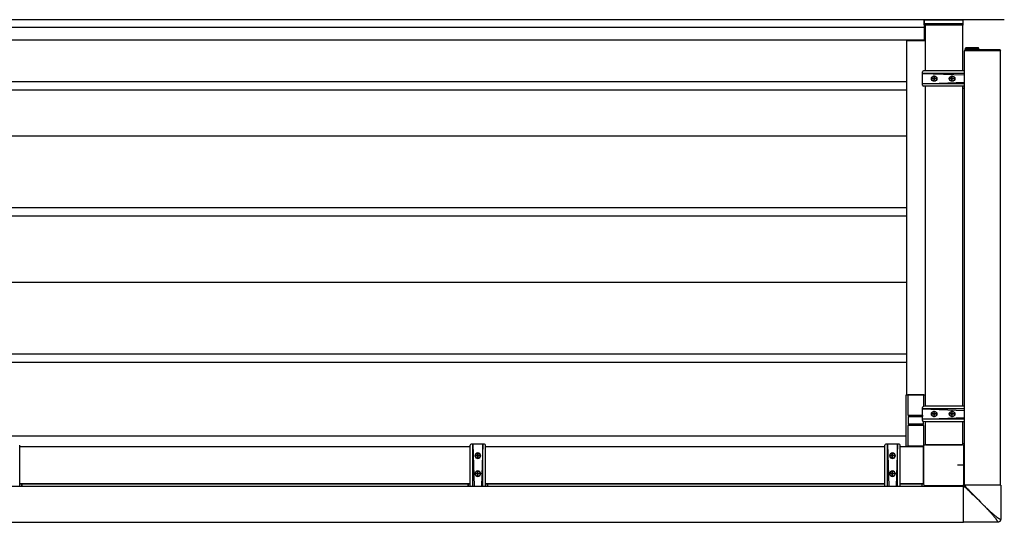
# Model space of a CAD drawing. Extents: x 0 to 1386, y 0 to 2244.
# Drawn here: x 1120 to 1216, y 1915 to 1964 of the extents above; entities that cross this region are included whole.
import ezdxf

# ---------------------------------------------------------------- set-up
doc = ezdxf.new("R2010")
doc.units = 0
doc.linetypes.add('YCENTER_1', pattern=[13, 10, -1, 1, -1])
doc.layers.add('YKK_A1', color=4, linetype='CONTINUOUS', lineweight=30)

msp = doc.modelspace()

# ---------------------------------------------------------------- linework, layer by layer
at = {"layer": 'YKK_A1'}
for p, q in [((1215.848, 1964.391), (1073.423, 1964.391)), ((1208.023, 1964.391), (1075.283, 1964.391)), ((1208.023, 1964.391), (1208.023, 1962.391)), ((1208.148, 1964.016), (1211.748, 1964.016)), ((1208.023, 1963.641), (1075.798, 1963.641)), ((1208.098, 1963.966), (1208.098, 1963.891)), ((1208.098, 1963.891), (1211.798, 1963.891)), ((1208.123, 1963.891), (1208.123, 1959.391)), ((1211.773, 1963.891), (1208.123, 1963.891)), ((1211.748, 1963.891), (1211.748, 1959.391)), ((1211.773, 1963.891), (1211.773, 1959.391)), ((1211.798, 1963.891), (1211.798, 1963.966)), ((1208.023, 1962.391), (1075.813, 1962.391)), ((1206.298, 1962.366), (1206.298, 1927.766)), ((1206.298, 1962.366), (1208.123, 1962.366)), ((1211.973, 1918.941), (1211.973, 1961.341)), ((1212.058, 1961.541), (1212.063, 1961.619)), ((1213.338, 1961.541), (1212.058, 1961.541)), ((1212.073, 1961.441), (1212.073, 1961.541)), ((1213.323, 1961.541), (1212.073, 1961.541)), ((1212.113, 1961.666), (1212.127, 1961.666)), ((1212.127, 1961.666), (1213.268, 1961.666)), ((1213.268, 1961.666), (1213.283, 1961.666)), ((1213.323, 1961.541), (1213.323, 1961.441)), ((1213.333, 1961.619), (1213.338, 1961.541)), ((1215.473, 1918.941), (1215.473, 1961.341)), ((1076.948, 1958.341), (1206.298, 1958.341)), ((1208.873, 1958.626), (1208.873, 1958.656)), ((1208.943, 1958.656), (1208.873, 1958.656)), ((1208.943, 1958.626), (1208.873, 1958.626)), ((1208.983, 1958.696), (1208.983, 1958.766)), ((1209.013, 1958.766), (1208.983, 1958.766)), ((1208.983, 1958.516), (1208.983, 1958.586)), ((1209.013, 1958.516), (1208.983, 1958.516)), ((1209.013, 1958.696), (1209.013, 1958.766)), ((1209.013, 1958.516), (1209.013, 1958.586)), ((1209.123, 1958.656), (1209.053, 1958.656)), ((1209.123, 1958.626), (1209.053, 1958.626)), ((1209.123, 1958.626), (1209.123, 1958.656)), ((1210.623, 1958.627), (1210.623, 1958.657)), ((1210.693, 1958.657), (1210.623, 1958.657)), ((1210.693, 1958.627), (1210.623, 1958.627)), ((1210.733, 1958.697), (1210.733, 1958.767)), ((1210.763, 1958.767), (1210.733, 1958.767)), ((1210.733, 1958.517), (1210.733, 1958.587)), ((1210.763, 1958.517), (1210.733, 1958.517)), ((1210.763, 1958.697), (1210.763, 1958.767)), ((1210.763, 1958.517), (1210.763, 1958.587)), ((1210.873, 1958.657), (1210.803, 1958.657)), ((1210.873, 1958.627), (1210.803, 1958.627)), ((1210.873, 1958.627), (1210.873, 1958.657)), ((1076.948, 1957.541), (1206.298, 1957.541)), ((1208.123, 1957.891), (1208.123, 1926.641)), ((1211.748, 1957.891), (1211.748, 1926.641)), ((1211.773, 1957.891), (1211.773, 1926.641)), ((1211.773, 1957.866), (1211.773, 1957.891)), ((1211.973, 1957.666), (1211.773, 1957.666)), ((1076.948, 1953.041), (1206.298, 1953.041)), ((1076.948, 1946.041), (1206.298, 1946.041)), ((1076.948, 1945.241), (1206.298, 1945.241)), ((1076.948, 1938.766), (1206.298, 1938.766)), ((1076.948, 1931.766), (1206.298, 1931.766)), ((1076.948, 1930.966), (1206.298, 1930.966)), ((1206.248, 1922.766), (1206.248, 1927.766)), ((1206.248, 1927.766), (1208.123, 1927.766)), ((1206.298, 1927.766), (1208.123, 1927.766)), ((1208.873, 1925.876), (1208.873, 1925.906)), ((1208.943, 1925.906), (1208.873, 1925.906)), ((1208.943, 1925.876), (1208.873, 1925.876)), ((1208.983, 1925.946), (1208.983, 1926.016)), ((1209.013, 1926.016), (1208.983, 1926.016)), ((1208.983, 1925.766), (1208.983, 1925.836)), ((1209.013, 1925.766), (1208.983, 1925.766)), ((1209.013, 1925.946), (1209.013, 1926.016)), ((1209.013, 1925.766), (1209.013, 1925.836)), ((1209.123, 1925.906), (1209.053, 1925.906)), ((1209.123, 1925.876), (1209.053, 1925.876)), ((1209.123, 1925.876), (1209.123, 1925.906)), ((1210.623, 1925.876), (1210.623, 1925.906)), ((1210.693, 1925.906), (1210.623, 1925.906)), ((1210.693, 1925.876), (1210.623, 1925.876)), ((1210.733, 1925.946), (1210.733, 1926.016)), ((1210.763, 1926.016), (1210.733, 1926.016)), ((1210.733, 1925.766), (1210.733, 1925.836)), ((1210.763, 1925.766), (1210.733, 1925.766)), ((1210.763, 1925.946), (1210.763, 1926.016)), ((1210.763, 1925.766), (1210.763, 1925.836)), ((1210.873, 1925.906), (1210.803, 1925.906)), ((1210.873, 1925.876), (1210.803, 1925.876)), ((1210.873, 1925.876), (1210.873, 1925.906)), ((1207.798, 1924.766), (1206.598, 1924.766)), ((1208.123, 1925.141), (1208.123, 1922.876)), ((1211.748, 1925.141), (1211.748, 1922.872)), ((1211.773, 1925.141), (1211.773, 1922.865)), ((1206.248, 1923.716), (1076.998, 1923.716)), ((1163.673, 1922.691), (1119.673, 1922.691)), ((1204.173, 1922.691), (1165.173, 1922.691)), ((1207.938, 1922.691), (1205.673, 1922.691)), ((1206.248, 1922.766), (1207.959, 1922.766)), ((1211.973, 1922.991), (1211.773, 1922.991)), ((1164.368, 1921.831), (1164.298, 1921.831)), ((1164.298, 1921.801), (1164.298, 1921.831)), ((1164.368, 1921.801), (1164.298, 1921.801)), ((1164.438, 1921.941), (1164.408, 1921.941)), ((1164.408, 1921.871), (1164.408, 1921.941)), ((1164.408, 1921.691), (1164.408, 1921.761)), ((1164.438, 1921.691), (1164.408, 1921.691)), ((1164.438, 1921.871), (1164.438, 1921.941)), ((1164.438, 1921.691), (1164.438, 1921.761)), ((1164.548, 1921.831), (1164.478, 1921.831)), ((1164.548, 1921.801), (1164.478, 1921.801)), ((1164.548, 1921.801), (1164.548, 1921.831)), ((1204.868, 1921.831), (1204.798, 1921.831)), ((1204.798, 1921.801), (1204.798, 1921.831)), ((1204.868, 1921.801), (1204.798, 1921.801)), ((1204.938, 1921.941), (1204.908, 1921.941)), ((1204.908, 1921.871), (1204.908, 1921.941)), ((1204.908, 1921.691), (1204.908, 1921.761)), ((1204.938, 1921.691), (1204.908, 1921.691)), ((1204.938, 1921.871), (1204.938, 1921.941)), ((1204.938, 1921.691), (1204.938, 1921.761)), ((1205.048, 1921.831), (1204.978, 1921.831)), ((1205.048, 1921.801), (1204.978, 1921.801)), ((1205.048, 1921.801), (1205.048, 1921.831)), ((1211.908, 1922.066), (1211.973, 1922.066)), ((1164.367, 1920.081), (1164.297, 1920.081)), ((1164.297, 1920.051), (1164.297, 1920.081)), ((1164.367, 1920.051), (1164.297, 1920.051)), ((1164.437, 1920.191), (1164.407, 1920.191)), ((1164.407, 1920.121), (1164.407, 1920.191)), ((1164.407, 1919.941), (1164.407, 1920.011)), ((1164.437, 1919.941), (1164.407, 1919.941)), ((1164.437, 1920.121), (1164.437, 1920.191)), ((1164.437, 1919.941), (1164.437, 1920.011)), ((1164.547, 1920.081), (1164.477, 1920.081)), ((1164.547, 1920.051), (1164.477, 1920.051)), ((1164.547, 1920.051), (1164.547, 1920.081)), ((1204.868, 1920.081), (1204.798, 1920.081)), ((1204.798, 1920.051), (1204.798, 1920.081)), ((1204.868, 1920.051), (1204.798, 1920.051)), ((1204.938, 1920.191), (1204.908, 1920.191)), ((1204.908, 1920.121), (1204.908, 1920.191)), ((1204.908, 1919.941), (1204.908, 1920.011)), ((1204.938, 1919.941), (1204.908, 1919.941)), ((1204.938, 1920.121), (1204.938, 1920.191)), ((1204.938, 1919.941), (1204.938, 1920.011)), ((1205.048, 1920.081), (1204.978, 1920.081)), ((1205.048, 1920.051), (1204.978, 1920.051)), ((1205.048, 1920.051), (1205.048, 1920.081)), ((1074.048, 1918.841), (1211.873, 1918.841)), ((1163.673, 1919.066), (1119.673, 1919.066)), ((1163.673, 1919.041), (1119.673, 1919.041)), ((1119.873, 1918.841), (1119.873, 1919.041)), ((1119.873, 1919.041), (1119.873, 1918.841)), ((1163.473, 1919.041), (1163.473, 1918.841)), ((1163.473, 1918.841), (1163.473, 1919.041)), ((1163.673, 1919.041), (1163.673, 1919.041)), ((1204.173, 1919.066), (1165.173, 1919.066)), ((1204.173, 1919.041), (1165.173, 1919.041)), ((1165.173, 1919.041), (1165.173, 1919.041)), ((1165.373, 1918.841), (1165.373, 1919.041)), ((1165.373, 1919.041), (1165.373, 1918.841)), ((1207.942, 1919.066), (1205.673, 1919.066)), ((1207.949, 1919.041), (1205.673, 1919.041)), ((1207.823, 1918.841), (1207.823, 1919.041)), ((1208.748, 1918.906), (1208.748, 1918.841)), ((1074.048, 1915.341), (1211.873, 1915.341))]:
    msp.add_line(p, q, dxfattribs=at)
at = {"layer": 'YKK_A1', "linetype": 'Continuous'}
for p, q in [((1208.023, 1964.391), (1211.823, 1964.391)), ((1208.023, 1963.891), (1208.023, 1964.391)), ((1211.823, 1963.891), (1211.823, 1964.391)), ((1208.073, 1963.841), (1208.123, 1963.841)), ((1211.773, 1963.841), (1211.773, 1963.841)), ((1211.948, 1961.341), (1211.948, 1961.366)), ((1215.498, 1961.341), (1211.948, 1961.341)), ((1215.423, 1961.441), (1212.023, 1961.441)), ((1215.498, 1961.341), (1215.498, 1961.366)), ((1207.873, 1957.995), (1207.873, 1959.288)), ((1208.073, 1959.391), (1207.969, 1959.388)), ((1211.973, 1959.391), (1208.073, 1959.391)), ((1211.973, 1959.141), (1207.873, 1959.141)), ((1207.873, 1959.141), (1211.973, 1958.998)), ((1207.873, 1958.141), (1211.973, 1958.285)), ((1211.973, 1958.141), (1207.873, 1958.141)), ((1208.073, 1957.891), (1207.969, 1957.895)), ((1211.973, 1957.891), (1208.073, 1957.891)), ((1206.423, 1927.766), (1206.423, 1925.766)), ((1207.973, 1927.751), (1206.423, 1927.751)), ((1207.973, 1926.637), (1207.973, 1927.766)), ((1207.873, 1925.244), (1207.873, 1926.537)), ((1208.073, 1926.641), (1207.969, 1926.637)), ((1211.973, 1926.641), (1208.073, 1926.641)), ((1206.423, 1925.766), (1207.873, 1925.766)), ((1206.448, 1925.591), (1206.448, 1924.941)), ((1206.498, 1925.641), (1207.873, 1925.641)), ((1206.548, 1925.641), (1206.548, 1925.766)), ((1207.848, 1925.741), (1206.548, 1925.741)), ((1207.848, 1925.766), (1207.848, 1925.641)), ((1211.973, 1926.391), (1207.873, 1926.391)), ((1207.873, 1926.391), (1211.973, 1926.248)), ((1207.873, 1925.391), (1211.973, 1925.534)), ((1206.598, 1924.766), (1206.423, 1924.766)), ((1206.423, 1924.766), (1206.423, 1922.766)), ((1207.898, 1924.891), (1206.498, 1924.891)), ((1206.548, 1924.766), (1206.548, 1924.891)), ((1206.548, 1924.791), (1207.848, 1924.791)), ((1207.973, 1924.766), (1207.798, 1924.766)), ((1207.848, 1924.891), (1207.848, 1924.766)), ((1211.973, 1925.391), (1207.873, 1925.391)), ((1207.948, 1924.941), (1207.948, 1925.147)), ((1208.073, 1925.141), (1207.969, 1925.144)), ((1207.973, 1922.789), (1207.973, 1924.766)), ((1211.973, 1925.141), (1208.073, 1925.141)), ((1119.673, 1922.741), (1119.669, 1922.845)), ((1119.673, 1918.841), (1119.673, 1922.741)), ((1163.673, 1922.741), (1163.676, 1922.845)), ((1163.673, 1918.841), (1163.673, 1922.741)), ((1165.069, 1922.941), (1163.776, 1922.941)), ((1163.923, 1918.841), (1163.923, 1922.941)), ((1163.923, 1922.941), (1164.066, 1918.841)), ((1164.923, 1922.941), (1164.78, 1918.841)), ((1164.923, 1918.841), (1164.923, 1922.941)), ((1165.173, 1922.741), (1165.169, 1922.845)), ((1165.173, 1918.841), (1165.173, 1922.741)), ((1204.173, 1922.741), (1204.177, 1922.845)), ((1204.173, 1918.841), (1204.173, 1922.741)), ((1205.57, 1922.941), (1204.277, 1922.941)), ((1204.423, 1918.841), (1204.423, 1922.941)), ((1204.423, 1922.941), (1204.567, 1918.841)), ((1205.423, 1922.941), (1205.28, 1918.841)), ((1205.423, 1918.841), (1205.423, 1922.941)), ((1205.673, 1922.741), (1205.67, 1922.845)), ((1205.673, 1918.841), (1205.673, 1922.741)), ((1206.423, 1922.781), (1207.968, 1922.781)), ((1207.938, 1922.676), (1207.938, 1919.106)), ((1207.94, 1922.676), (1207.94, 1919.106)), ((1211.708, 1922.876), (1208.138, 1922.876)), ((1208.138, 1922.874), (1211.708, 1922.874)), ((1211.905, 1922.676), (1211.905, 1919.106)), ((1211.908, 1919.106), (1211.908, 1922.676)), ((1208.138, 1918.909), (1211.708, 1918.909)), ((1208.138, 1918.906), (1211.708, 1918.906))]:
    msp.add_line(p, q, dxfattribs=at)
at = {"layer": 'YKK_A1', "linetype": 'YCENTER_1'}
for p, q in [((1209.298, 1958.641), (1208.698, 1958.641)), ((1208.998, 1958.341), (1208.998, 1958.941)), ((1211.048, 1958.642), (1210.448, 1958.642)), ((1210.748, 1958.342), (1210.748, 1958.942)), ((1209.298, 1925.891), (1208.698, 1925.891)), ((1208.998, 1925.591), (1208.998, 1926.191)), ((1211.048, 1925.891), (1210.448, 1925.891)), ((1210.748, 1925.591), (1210.748, 1926.191)), ((1164.723, 1921.816), (1164.123, 1921.816)), ((1164.423, 1921.516), (1164.423, 1922.116)), ((1205.223, 1921.816), (1204.623, 1921.816)), ((1204.923, 1921.516), (1204.923, 1922.116)), ((1211.973, 1920.891), (1211.27, 1920.891)), ((1164.722, 1920.066), (1164.122, 1920.066)), ((1164.422, 1919.766), (1164.422, 1920.366)), ((1205.223, 1920.066), (1204.623, 1920.066)), ((1204.923, 1919.766), (1204.923, 1920.366))]:
    msp.add_line(p, q, dxfattribs=at)
at = {"layer": 'YKK_A1', "linetype": 'Continuous', "ltscale": 0.5}
for p, q in [((1211.873, 1918.866), (1211.884, 1918.867)), ((1211.873, 1915.316), (1211.873, 1918.866)), ((1211.873, 1918.866), (1211.874, 1918.865)), ((1211.874, 1918.865), (1211.877, 1918.863)), ((1211.877, 1918.863), (1211.879, 1918.861)), ((1211.879, 1918.861), (1211.883, 1918.859)), ((1211.883, 1918.859), (1211.887, 1918.856)), ((1211.884, 1918.867), (1211.896, 1918.871)), ((1211.887, 1918.856), (1211.891, 1918.852)), ((1211.891, 1918.852), (1211.896, 1918.848)), ((1211.896, 1918.871), (1211.909, 1918.876)), ((1211.896, 1918.848), (1211.902, 1918.843)), ((1211.902, 1918.843), (1211.908, 1918.838)), ((1211.908, 1918.838), (1211.915, 1918.832)), ((1211.909, 1918.876), (1211.92, 1918.884)), ((1211.915, 1918.832), (1211.923, 1918.826)), ((1211.92, 1918.884), (1211.93, 1918.894)), ((1211.923, 1918.826), (1211.939, 1918.811)), ((1211.93, 1918.894), (1211.938, 1918.905)), ((1211.938, 1918.905), (1211.943, 1918.918)), ((1211.939, 1918.811), (1211.959, 1918.794)), ((1211.943, 1918.918), (1211.946, 1918.93)), ((1211.946, 1918.93), (1211.948, 1918.941)), ((1215.498, 1918.941), (1211.948, 1918.941)), ((1211.948, 1918.941), (1211.949, 1918.94)), ((1211.949, 1918.94), (1211.951, 1918.937)), ((1211.951, 1918.937), (1211.953, 1918.934)), ((1211.953, 1918.934), (1211.955, 1918.931)), ((1211.955, 1918.931), (1211.958, 1918.927)), ((1211.958, 1918.927), (1211.962, 1918.923)), ((1211.959, 1918.794), (1211.981, 1918.774)), ((1211.962, 1918.923), (1211.966, 1918.918)), ((1211.966, 1918.918), (1211.971, 1918.912)), ((1211.971, 1918.912), (1211.976, 1918.906)), ((1211.976, 1918.906), (1211.982, 1918.899)), ((1211.981, 1918.774), (1212.006, 1918.752)), ((1211.982, 1918.899), (1211.995, 1918.883)), ((1211.995, 1918.883), (1212.011, 1918.865)), ((1212.011, 1918.865), (1212.029, 1918.844)), ((1212.029, 1918.844), (1212.05, 1918.82)), ((1212.05, 1918.82), (1212.074, 1918.794)), ((1212.074, 1918.794), (1212.101, 1918.765)), ((1212.101, 1918.765), (1212.13, 1918.732)), ((1215.498, 1918.941), (1215.498, 1915.616)), ((1212.006, 1918.752), (1212.049, 1918.713)), ((1212.049, 1918.713), (1212.099, 1918.668)), ((1212.099, 1918.668), (1212.155, 1918.616)), ((1212.13, 1918.732), (1212.162, 1918.697)), ((1212.155, 1918.616), (1212.218, 1918.558)), ((1212.162, 1918.697), (1212.198, 1918.659)), ((1212.198, 1918.659), (1212.236, 1918.618)), ((1212.218, 1918.558), (1212.289, 1918.492)), ((1212.236, 1918.618), (1212.278, 1918.573)), ((1212.278, 1918.573), (1212.322, 1918.525)), ((1212.289, 1918.492), (1212.367, 1918.418)), ((1212.322, 1918.525), (1212.37, 1918.474)), ((1212.367, 1918.418), (1212.529, 1918.263)), ((1212.37, 1918.474), (1212.395, 1918.447)), ((1212.395, 1918.447), (1212.567, 1918.27)), ((1212.529, 1918.263), (1212.689, 1918.108)), ((1212.567, 1918.27), (1212.74, 1918.09)), ((1212.689, 1918.108), (1212.801, 1917.999)), ((1212.74, 1918.09), (1212.924, 1917.9)), ((1212.801, 1917.999), (1212.917, 1917.886)), ((1212.917, 1917.886), (1213.037, 1917.77)), ((1212.924, 1917.9), (1213.117, 1917.703)), ((1213.037, 1917.77), (1213.097, 1917.71)), ((1213.097, 1917.71), (1213.158, 1917.651)), ((1213.117, 1917.703), (1213.315, 1917.501)), ((1213.158, 1917.651), (1213.22, 1917.59)), ((1213.22, 1917.59), (1213.282, 1917.529)), ((1213.282, 1917.529), (1213.344, 1917.468)), ((1213.315, 1917.501), (1213.518, 1917.297)), ((1213.344, 1917.468), (1213.406, 1917.406)), ((1213.406, 1917.406), (1213.469, 1917.344)), ((1213.469, 1917.344), (1213.532, 1917.281)), ((1213.532, 1917.281), (1213.595, 1917.218)), ((1213.595, 1917.218), (1213.658, 1917.155)), ((1213.658, 1917.155), (1213.722, 1917.092)), ((1213.723, 1917.091), (1213.783, 1917.031)), ((1213.783, 1917.031), (1213.844, 1916.971)), ((1213.783, 1917.031), (1213.843, 1916.97)), ((1213.843, 1916.97), (1213.902, 1916.91)), ((1213.844, 1916.971), (1213.904, 1916.912)), ((1213.902, 1916.91), (1213.961, 1916.85)), ((1213.904, 1916.912), (1213.964, 1916.853)), ((1213.961, 1916.85), (1214.019, 1916.79)), ((1213.964, 1916.853), (1214.024, 1916.795)), ((1214.019, 1916.79), (1214.076, 1916.731)), ((1214.024, 1916.795), (1214.083, 1916.738)), ((1214.076, 1916.731), (1214.132, 1916.672)), ((1214.083, 1916.738), (1214.142, 1916.682)), ((1214.132, 1916.672), (1214.187, 1916.613)), ((1214.142, 1916.682), (1214.201, 1916.627)), ((1214.187, 1916.613), (1214.241, 1916.556)), ((1214.201, 1916.627), (1214.258, 1916.572)), ((1214.241, 1916.556), (1214.294, 1916.499)), ((1214.258, 1916.572), (1214.315, 1916.519)), ((1214.294, 1916.499), (1214.346, 1916.443)), ((1214.315, 1916.519), (1214.371, 1916.468)), ((1214.346, 1916.443), (1214.397, 1916.388)), ((1214.371, 1916.468), (1214.426, 1916.417)), ((1214.397, 1916.388), (1214.446, 1916.334)), ((1214.426, 1916.417), (1214.48, 1916.367)), ((1214.446, 1916.334), (1214.495, 1916.281)), ((1214.48, 1916.367), (1214.533, 1916.319)), ((1214.495, 1916.281), (1214.542, 1916.228)), ((1214.533, 1916.319), (1214.586, 1916.272)), ((1214.542, 1916.228), (1214.587, 1916.177)), ((1214.586, 1916.272), (1214.637, 1916.227)), ((1214.587, 1916.177), (1214.632, 1916.127)), ((1214.632, 1916.127), (1214.675, 1916.078)), ((1214.637, 1916.227), (1214.687, 1916.182)), ((1214.675, 1916.078), (1214.717, 1916.03)), ((1214.687, 1916.182), (1214.736, 1916.139)), ((1214.717, 1916.03), (1214.757, 1915.983)), ((1214.736, 1916.139), (1214.784, 1916.097)), ((1214.757, 1915.983), (1214.796, 1915.937)), ((1214.784, 1916.097), (1214.831, 1916.057)), ((1214.796, 1915.937), (1214.834, 1915.892)), ((1214.831, 1916.057), (1214.877, 1916.018)), ((1214.834, 1915.892), (1214.871, 1915.848)), ((1214.877, 1916.018), (1214.922, 1915.98)), ((1214.922, 1915.98), (1214.966, 1915.943)), ((1214.966, 1915.943), (1215.008, 1915.908)), ((1215.008, 1915.908), (1215.05, 1915.874)), ((1215.198, 1915.316), (1211.873, 1915.316)), ((1214.871, 1915.848), (1214.906, 1915.806)), ((1214.906, 1915.806), (1214.94, 1915.764)), ((1214.94, 1915.764), (1214.952, 1915.748)), ((1214.952, 1915.748), (1214.975, 1915.716)), ((1214.975, 1915.716), (1214.991, 1915.693)), ((1214.991, 1915.693), (1215.007, 1915.672)), ((1215.007, 1915.672), (1215.021, 1915.65)), ((1215.021, 1915.65), (1215.035, 1915.63)), ((1215.035, 1915.63), (1215.049, 1915.61)), ((1215.049, 1915.61), (1215.061, 1915.591)), ((1215.05, 1915.874), (1215.082, 1915.85)), ((1215.061, 1915.591), (1215.074, 1915.573)), ((1215.074, 1915.573), (1215.085, 1915.555)), ((1215.082, 1915.85), (1215.098, 1915.839)), ((1215.085, 1915.555), (1215.096, 1915.538)), ((1215.096, 1915.538), (1215.106, 1915.522)), ((1215.098, 1915.839), (1215.12, 1915.823)), ((1215.106, 1915.522), (1215.116, 1915.506)), ((1215.116, 1915.506), (1215.125, 1915.491)), ((1215.12, 1915.823), (1215.142, 1915.807)), ((1215.125, 1915.491), (1215.133, 1915.477)), ((1215.133, 1915.477), (1215.141, 1915.463)), ((1215.141, 1915.463), (1215.148, 1915.45)), ((1215.142, 1915.807), (1215.163, 1915.793)), ((1215.148, 1915.45), (1215.155, 1915.438)), ((1215.155, 1915.438), (1215.161, 1915.426)), ((1215.161, 1915.426), (1215.166, 1915.415)), ((1215.163, 1915.793), (1215.184, 1915.779)), ((1215.166, 1915.415), (1215.172, 1915.405)), ((1215.172, 1915.405), (1215.176, 1915.395)), ((1215.176, 1915.395), (1215.18, 1915.385)), ((1215.179, 1915.316), (1215.176, 1915.316)), ((1215.212, 1915.318), (1215.178, 1915.316)), ((1215.181, 1915.317), (1215.179, 1915.316)), ((1215.18, 1915.385), (1215.183, 1915.377)), ((1215.183, 1915.317), (1215.181, 1915.317)), ((1215.183, 1915.377), (1215.186, 1915.369)), ((1215.185, 1915.318), (1215.183, 1915.317)), ((1215.184, 1915.779), (1215.204, 1915.765)), ((1215.187, 1915.319), (1215.185, 1915.318)), ((1215.186, 1915.369), (1215.189, 1915.362)), ((1215.189, 1915.32), (1215.187, 1915.319)), ((1215.189, 1915.362), (1215.19, 1915.356)), ((1215.19, 1915.322), (1215.189, 1915.32)), ((1215.19, 1915.356), (1215.192, 1915.35)), ((1215.191, 1915.324), (1215.19, 1915.322)), ((1215.192, 1915.326), (1215.191, 1915.324)), ((1215.192, 1915.35), (1215.193, 1915.345)), ((1215.193, 1915.329), (1215.192, 1915.326)), ((1215.193, 1915.345), (1215.193, 1915.34)), ((1215.193, 1915.34), (1215.194, 1915.336)), ((1215.194, 1915.336), (1215.193, 1915.332)), ((1215.193, 1915.332), (1215.193, 1915.329)), ((1215.204, 1915.765), (1215.223, 1915.752)), ((1215.247, 1915.323), (1215.212, 1915.318)), ((1215.223, 1915.752), (1215.241, 1915.74)), ((1215.241, 1915.74), (1215.259, 1915.729)), ((1215.281, 1915.332), (1215.247, 1915.323)), ((1215.259, 1915.729), (1215.276, 1915.718)), ((1215.276, 1915.718), (1215.292, 1915.708)), ((1215.315, 1915.346), (1215.281, 1915.332)), ((1215.292, 1915.708), (1215.308, 1915.698)), ((1215.308, 1915.698), (1215.323, 1915.689)), ((1215.348, 1915.363), (1215.315, 1915.346)), ((1215.323, 1915.689), (1215.337, 1915.681)), ((1215.337, 1915.681), (1215.351, 1915.673)), ((1215.378, 1915.384), (1215.348, 1915.363)), ((1215.351, 1915.673), (1215.364, 1915.666)), ((1215.364, 1915.666), (1215.376, 1915.659)), ((1215.376, 1915.659), (1215.388, 1915.653)), ((1215.405, 1915.409), (1215.378, 1915.384)), ((1215.388, 1915.653), (1215.399, 1915.647)), ((1215.399, 1915.647), (1215.409, 1915.642)), ((1215.43, 1915.436), (1215.405, 1915.409)), ((1215.409, 1915.642), (1215.419, 1915.638)), ((1215.419, 1915.638), (1215.429, 1915.634)), ((1215.429, 1915.634), (1215.437, 1915.63)), ((1215.451, 1915.467), (1215.43, 1915.436)), ((1215.437, 1915.63), (1215.445, 1915.628)), ((1215.445, 1915.628), (1215.452, 1915.625)), ((1215.468, 1915.499), (1215.451, 1915.467)), ((1215.452, 1915.625), (1215.458, 1915.624)), ((1215.458, 1915.624), (1215.464, 1915.622)), ((1215.464, 1915.622), (1215.469, 1915.621)), ((1215.482, 1915.533), (1215.468, 1915.499)), ((1215.469, 1915.621), (1215.474, 1915.621)), ((1215.474, 1915.621), (1215.478, 1915.62)), ((1215.478, 1915.62), (1215.481, 1915.62)), ((1215.481, 1915.62), (1215.485, 1915.621)), ((1215.491, 1915.568), (1215.482, 1915.533)), ((1215.485, 1915.621), (1215.487, 1915.622)), ((1215.487, 1915.622), (1215.49, 1915.623)), ((1215.49, 1915.623), (1215.492, 1915.624)), ((1215.496, 1915.602), (1215.491, 1915.568)), ((1215.492, 1915.624), (1215.494, 1915.625)), ((1215.494, 1915.625), (1215.495, 1915.627)), ((1215.495, 1915.627), (1215.496, 1915.629)), ((1215.498, 1915.636), (1215.496, 1915.602)), ((1215.496, 1915.629), (1215.497, 1915.631)), ((1215.497, 1915.633), (1215.498, 1915.635)), ((1215.497, 1915.631), (1215.497, 1915.633)), ((1215.498, 1915.635), (1215.498, 1915.638))]:
    msp.add_line(p, q, dxfattribs=at)
at = {"layer": 'YKK_A1'}
for centre in [(1208.998, 1958.641), (1210.748, 1958.642), (1208.998, 1925.891), (1210.748, 1925.891), (1164.423, 1921.816), (1204.923, 1921.816), (1164.422, 1920.066), (1204.923, 1920.066)]:
    msp.add_circle(centre, 0.25, dxfattribs=at)
for centre, radius, start, end in [((1208.148, 1963.966), 0.05, 90, 180), ((1211.748, 1963.966), 0.05, 0, 90), ((1212.113, 1961.616), 0.05, 90, 176.5), ((1213.283, 1961.616), 0.05, 3.5, 90), ((1208.943, 1958.696), 0.04, 270, 0), ((1208.943, 1958.586), 0.04, 0, 89.99891), ((1209.053, 1958.696), 0.04, 180, 270), ((1209.053, 1958.586), 0.04, 89.99891, 180), ((1210.693, 1958.697), 0.04, 270, 0), ((1210.693, 1958.587), 0.04, 0, 89.99891), ((1210.803, 1958.697), 0.04, 180, 270), ((1210.803, 1958.587), 0.04, 89.99891, 180), ((1208.943, 1925.946), 0.04, 270, 0), ((1208.943, 1925.836), 0.04, 0, 89.99891), ((1209.053, 1925.946), 0.04, 180, 270), ((1209.053, 1925.836), 0.04, 89.99891, 180), ((1210.693, 1925.946), 0.04, 270, 0), ((1210.693, 1925.836), 0.04, 0, 89.99891), ((1210.803, 1925.946), 0.04, 180, 270), ((1210.803, 1925.836), 0.04, 89.99891, 180), ((1164.368, 1921.871), 0.04, 270, 0), ((1164.368, 1921.761), 0.04, 0, 90), ((1164.478, 1921.871), 0.04, 180.00109, 270), ((1164.478, 1921.761), 0.04, 90, 180.00109), ((1204.868, 1921.871), 0.04, 270, 0), ((1204.868, 1921.761), 0.04, 0, 90), ((1204.978, 1921.871), 0.04, 180.00109, 270), ((1204.978, 1921.761), 0.04, 90, 180.00109), ((1164.367, 1920.121), 0.04, 270, 0), ((1164.367, 1920.011), 0.04, 0, 90), ((1164.477, 1920.121), 0.04, 180.00109, 270), ((1164.477, 1920.011), 0.04, 90, 180.00109), ((1204.868, 1920.121), 0.04, 270, 0), ((1204.868, 1920.011), 0.04, 0, 90), ((1204.978, 1920.121), 0.04, 180.00109, 270), ((1204.978, 1920.011), 0.04, 90, 180.00109)]:
    msp.add_arc(centre, radius, start, end, dxfattribs=at)
at = {"layer": 'YKK_A1', "linetype": 'Continuous'}
for centre, radius, start, end in [((1212.023, 1961.366), 0.075, 90, 180), ((1215.423, 1961.366), 0.075, 0, 90), ((1207.973, 1959.288), 0.1, 92, 180), ((1207.973, 1957.995), 0.1, 180, 268), ((1207.973, 1926.537), 0.1, 92, 180), ((1206.498, 1925.591), 0.05, 90, 180), ((1206.498, 1924.941), 0.05, 180, 270), ((1207.973, 1925.244), 0.1, 180, 268), ((1207.898, 1924.941), 0.05, 270, 0), ((1163.776, 1922.841), 0.1, 90, 178), ((1165.069, 1922.841), 0.1, 2, 90), ((1204.277, 1922.841), 0.1, 90, 178), ((1205.57, 1922.841), 0.1, 2, 90), ((1208.138, 1922.676), 0.2, 90, 180), ((1208.138, 1922.676), 0.197, 90, 180), ((1211.708, 1922.676), 0.2, 0, 90), ((1211.708, 1922.676), 0.197, 0, 90), ((1208.138, 1919.106), 0.2, 180, 270), ((1208.138, 1919.106), 0.197, 180, 270), ((1211.708, 1919.106), 0.197, 270, 0), ((1211.708, 1919.106), 0.2, 270, 0)]:
    msp.add_arc(centre, radius, start, end, dxfattribs=at)
at = {"layer": 'YKK_A1', "linetype": 'Continuous', "ltscale": 0.5}
msp.add_arc((1211.618, 1920.891), 0.305, 341.95614, 18.04386, dxfattribs=at)
at = {"layer": 'YKK_A1', "linetype": 'Continuous'}
for centre, major_axis, ratio, start_param, end_param in [((1208.073, 1963.891), (-0.0355, -0.0355), 0.99628, 5.499651, 7.06672), ((1211.773, 1963.891), (0.0355, -0.0355), 0.99628, 5.499651, 7.06672), ((1208.998, 1958.641), (0.274, 0), 0.956883, -1.570796, 4.712389), ((1210.748, 1958.641), (0.274, 0), 0.956876, -1.570796, 4.712389), ((1208.998, 1925.891), (0.274, 0), 0.956883, -1.570796, 4.712389), ((1210.748, 1925.891), (0.274, 0), 0.956876, -1.570796, 4.712389)]:
    msp.add_ellipse(centre, major_axis=major_axis, ratio=ratio, start_param=start_param, end_param=end_param, dxfattribs=at)
at = {"layer": 'YKK_A1', "linetype": 'Continuous', "extrusion": (0, 0, -1)}
for centre, ratio in [((1164.423, 1921.816), 0.956883), ((1204.923, 1921.816), 0.956883), ((1164.423, 1920.066), 0.956876), ((1204.923, 1920.066), 0.956876)]:
    msp.add_ellipse(centre, major_axis=(0, -0.274), ratio=ratio, start_param=-1.570796, end_param=4.712389, dxfattribs=at)

doc.saveas('drawing.dxf')
